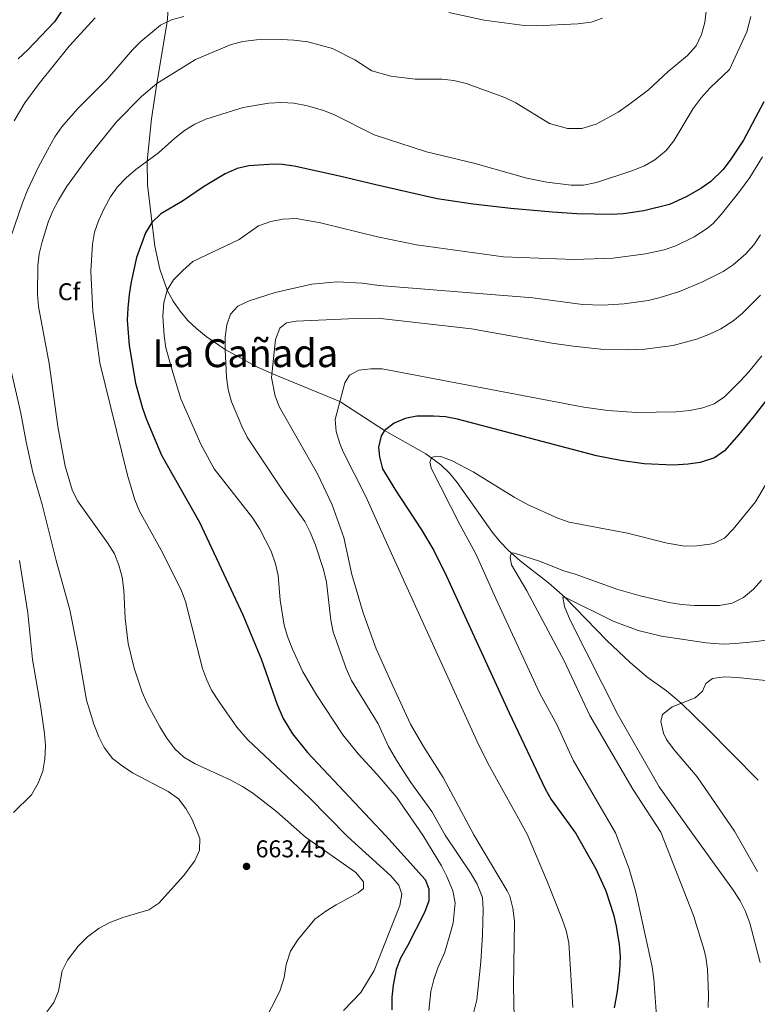
# Model space of a CAD drawing. Units: metres. Extents: x 635233 to 642175, y 4701986 to 4706750.
# Drawn here: x 636325 to 636629, y 4704391 to 4704797 of the extents above; entities that cross this region are included whole.
import ezdxf
from ezdxf.enums import TextEntityAlignment as Align

# ---------------------------------------------------------------- set-up
doc = ezdxf.new("R2010")
doc.units = ezdxf.units.M
doc.header["$MEASUREMENT"] = 0
doc.linetypes.add('DGN Style 3', pattern=[121.60946, 86.8639, -34.74556])
for name, color, linetype, lineweight in [('Nivel 11', 7, 'Continuous', 0), ('Nivel 37', 7, 'Continuous', 0), ('Nivel 4', 7, 'Continuous', 0), ('Nivel 41', 7, 'Continuous', 0), ('Nivel 45', 7, 'Continuous', 0), ('Nivel 5', 7, 'Continuous', 0), ('Nivel 61', 7, 'Continuous', 0), ('Nivel 7', 7, 'Continuous', 0)]:
    doc.layers.add(name, color=color, linetype=linetype, lineweight=lineweight)
doc.styles.add('Style-Arial', font='txt')
doc.styles.add('Style-Times New Roman', font='txt')

# ---------------------------------------------------------------- blocks, each defined once
blk = doc.blocks.new('5PATER')
at = {"layer": 'Nivel 7', "linetype": 'Continuous', "lineweight": 0}
h = blk.add_hatch(color=51, dxfattribs=at)
edge = h.paths.add_edge_path()
edge.add_ellipse((0, 0), major_axis=(-11, -11.1), ratio=0.999422, start_angle=0, end_angle=360)

msp = doc.modelspace()

# ---------------------------------------------------------------- linework, layer by layer
at = {"layer": 'Nivel 11', "color": 142, "linetype": 'DGN Style 3', "lineweight": 13}
msp.add_polyline3d([(636387.21, 4704814.66, 668.1), (636385.6, 4704796.26, 665), (636381.34, 4704770.89, 660), (636379.17, 4704756.2, 657.68), (636377.35, 4704738.79, 655), (636377.41, 4704729, 653.09), (636380.51, 4704703.75, 648.23), (636382.5, 4704694.16, 646.52), (636385.61, 4704685.52, 645), (636388.03, 4704680.99, 644.21), (636390.91, 4704676.83, 643.49), (636394.18, 4704673.03, 642.81), (636397.77, 4704669.55, 642.14), (636401.64, 4704666.38, 641.46), (636409.51, 4704661.12, 640), (636422.32, 4704654.09, 636.52), (636428.83, 4704651.15, 635), (636456.9, 4704639.59, 630), (636475.32, 4704627.57, 625), (636492.35, 4704618.01, 620.62), (636498.58, 4704613.43, 619.06), (636502.07, 4704609.98, 618.34), (636505.28, 4704606.21, 617.8), (636519.87, 4704585.51, 616.18), (636523.03, 4704581.62, 615.75), (636526.43, 4704578.04, 615.2), (636531.25, 4704573.86, 614.21), (636542.91, 4704564.81, 611.38), (636549.76, 4704558.85, 610), (636567.09, 4704540.93, 607.95), (636576.67, 4704531.84, 607.46), (636583.59, 4704526, 606.76), (636591.64, 4704520.13, 605.81), (636597.77, 4704515.09, 605), (636608.48, 4704504.7, 603.44), (636629.52, 4704483.31, 600.44)], dxfattribs=at)
at = {"layer": 'Nivel 4', "color": 30, "linetype": 'Continuous', "lineweight": 30, "flags": 128}
for points, elevation in [([(636345.03, 4704805.33), (636339.08, 4704796.28), (636328.11, 4704784.73), (636324.15, 4704781.07)], 675), ([(636631.92, 4704763.25), (636623.44, 4704747.51), (636617.99, 4704739.16), (636614.87, 4704735.2), (636609.96, 4704730.43), (636605.86, 4704727.56), (636599.74, 4704724.13), (636592.9, 4704720.86), (636582.26, 4704718.24), (636573.95, 4704717.06), (636568.96, 4704716.8), (636554.66, 4704717.1), (636544.67, 4704717.72), (636527.41, 4704719.22), (636511.91, 4704720.99), (636497.07, 4704723.2), (636471.67, 4704729.03), (636456.73, 4704732.65), (636437.96, 4704736.74), (636433, 4704737.47), (636429.65, 4704737.59), (636419.34, 4704736.86), (636414.47, 4704735.74), (636409.58, 4704733.5), (636400.53, 4704728.17), (636391.91, 4704722.27), (636382.97, 4704717.1), (636379.25, 4704713.47), (636376.58, 4704709.24), (636372.99, 4704699.06), (636370.77, 4704688.98), (636369.95, 4704683.77), (636369.31, 4704678.18), (636369.14, 4704673.18), (636369.87, 4704662.66), (636372.53, 4704647.18), (636375.42, 4704636.83), (636377.07, 4704632.11), (636383.27, 4704617.47), (636398.92, 4704589.75), (636416.83, 4704551.53), (636424.32, 4704533.33), (636430.98, 4704514.48), (636433.51, 4704508.7), (636437.33, 4704502.5), (636443.57, 4704494.67), (636475.78, 4704460.29), (636492.08, 4704442.28), (636493.57, 4704438.45), (636493.53, 4704433.45), (636491.86, 4704428.71), (636484.84, 4704414.97), (636481.86, 4704409.87), (636480.15, 4704405.18), (636478.84, 4704398.73), (636478.31, 4704393.76), (636478.29, 4704388.53)], 650), ([(636649.71, 4704661.88), (636627.93, 4704633.63), (636621.6, 4704625.93), (636615.6, 4704619.28), (636611.53, 4704616.35), (636605.6, 4704614.46), (636600.66, 4704613.68), (636594.4, 4704613.35), (636582.46, 4704613.88), (636572.64, 4704615.31), (636562.83, 4704617.19), (636505.43, 4704632.31), (636500.51, 4704633.2), (636495.49, 4704633.56), (636488.62, 4704633.49), (636483.77, 4704632.63), (636479.27, 4704630.66), (636475.32, 4704627.57), (636473.93, 4704625.48), (636472.84, 4704620.8), (636473.17, 4704616.71), (636474.45, 4704611.87), (636479.53, 4704603.38), (636490.59, 4704586.69), (636495.71, 4704578.11), (636500.92, 4704567.52), (636526.69, 4704511.05), (636541.56, 4704479.7), (636544.05, 4704475.37), (636554.21, 4704461.33), (636562.53, 4704446.66), (636566.7, 4704437.59), (636569.81, 4704427.9), (636570.88, 4704423.03), (636572.12, 4704415.54), (636572.51, 4704410.57), (636572.34, 4704404.59), (636571.3, 4704396.03), (636570.02, 4704389.38)], 625)]:
    msp.add_lwpolyline(points, dxfattribs=dict(at, elevation=elevation))
at = {"layer": 'Nivel 5', "color": 30, "linetype": 'Continuous', "lineweight": 0, "flags": 128}
for points, elevation in [([(636603.89, 4704786.38), (636606.13, 4704791.1), (636607.47, 4704795.96), (636608.69, 4704806.79)], 660), ([(636392.42, 4704798.52), (636387.34, 4704797.13), (636382.86, 4704794.91), (636374.74, 4704788.22), (636371.32, 4704784.72), (636360.91, 4704772.73), (636348.65, 4704760.52), (636342.09, 4704752.92), (636339.27, 4704748.8), (636336.22, 4704743.31), (636332.4, 4704736.2), (636327.97, 4704726.87), (636325.87, 4704721.63), (636319.08, 4704701.86)], 665), ([(636355.84, 4704798.01), (636345.16, 4704786.26), (636332.71, 4704770.78), (636326.84, 4704762.87), (636322.43, 4704755.49)], 670), ([(636626.42, 4704798.45), (636624.88, 4704792.13), (636617.64, 4704776.62), (636609.74, 4704769.03), (636606.05, 4704764.97), (636602.73, 4704760.57), (636594.64, 4704747.17), (636591.57, 4704743.23), (636586.89, 4704739.32), (636582.54, 4704736.85), (636577.44, 4704734.8), (636562.79, 4704729.99), (636557.39, 4704728.91), (636552.38, 4704728.88), (636542.29, 4704730.14), (636534.09, 4704731.82), (636512.11, 4704738), (636492.66, 4704742.67), (636470.96, 4704749.66), (636454.7, 4704757.85), (636450.07, 4704759.74), (636443.44, 4704761.65), (636437.91, 4704762.74), (636432.92, 4704762.99), (636427.56, 4704762.75), (636417, 4704760.94), (636401.57, 4704756.1), (636397.01, 4704754.07), (636392.76, 4704751.38), (636388.75, 4704748.31), (636381.96, 4704742.21), (636372.65, 4704735.32), (636368.64, 4704731.89), (636365.06, 4704728.2), (636362.19, 4704724.11), (636359.59, 4704719.26), (636357.29, 4704714.23), (636355.62, 4704709.52), (636354.83, 4704704.53), (636354.04, 4704693.44), (636354.91, 4704676.79), (636357.81, 4704655.5), (636369.2, 4704609.26), (636372.23, 4704598.99), (636374.13, 4704594.35), (636383.1, 4704578.26)], 655), ([(636565.23, 4704797.85), (636560.52, 4704796.17), (636555.11, 4704795.45), (636537.93, 4704794.65), (636532.93, 4704794.75), (636516.4, 4704796.93), (636501.89, 4704800.14)], 665), ([(636419.9, 4704372.77), (636429.95, 4704391.82), (636432.16, 4704396.63), (636433.86, 4704401.81), (636434.76, 4704407.22), (636436.52, 4704412.71), (636439.47, 4704417.46), (636446.53, 4704425.89), (636451.08, 4704429.22), (636455.31, 4704431.87), (636464.48, 4704436.86), (636466.61, 4704438.55), (636466.68, 4704441.33), (636463.48, 4704445.23), (636442.63, 4704459.85), (636430.65, 4704470.35), (636420.89, 4704477.9), (636416.72, 4704480.66), (636411.63, 4704483.48), (636397.2, 4704490.03), (636392.4, 4704492.85), (636388.68, 4704496.2), (636385.43, 4704500.7), (636382.52, 4704505.31), (636377.35, 4704514.99), (636375.26, 4704519.62), (636371.9, 4704529.52), (636369.53, 4704539.67), (636368.27, 4704550.03), (636367.69, 4704561.77), (636367.01, 4704567.03), (636365.69, 4704572.04), (636363.84, 4704576.69), (636361, 4704581.27), (636348.55, 4704598.6), (636346.39, 4704603.15), (636343.44, 4704612.92), (636340.4, 4704629.32), (636336.88, 4704655.34), (636332.43, 4704678.81), (636332, 4704683.79), (636332.19, 4704695.55), (636332.7, 4704700.53), (636333.94, 4704705.48), (636336.53, 4704713.67), (636338.44, 4704718.3), (636340.72, 4704722.76), (636344.01, 4704728.16), (636352.36, 4704739.77), (636364.72, 4704754.97), (636374.94, 4704765.53), (636381.34, 4704770.89), (636397.31, 4704780.8), (636412, 4704786.88), (636416.83, 4704788.18), (636422.41, 4704788.9), (636432.68, 4704788.99), (636437.88, 4704788.72), (636443.61, 4704788.08), (636453.84, 4704785.24), (636463.06, 4704780.68), (636470.06, 4704776.05), (636477.91, 4704773.86), (636487.9, 4704772.62), (636498.96, 4704772.57), (636503.97, 4704772.12), (636509.01, 4704770.87), (636524.99, 4704765.13), (636529.45, 4704762.86), (636543.42, 4704754.36), (636550.79, 4704752.21), (636556.67, 4704752.33), (636562.64, 4704754), (636571.77, 4704759.01), (636576.03, 4704762.02), (636584.19, 4704768.29), (636592.38, 4704775.86), (636600.37, 4704782.42), (636603.89, 4704786.38)], 660), ([(636493.54, 4704388.18), (636494.44, 4704396.14), (636495.64, 4704401.04), (636497.31, 4704405.89), (636500.14, 4704412.28), (636502.82, 4704421.34), (636503.56, 4704424.44), (636504.43, 4704432.67), (636503.44, 4704437.57), (636501.05, 4704443.49), (636498.8, 4704447.93), (636491.1, 4704460.58), (636480.35, 4704476.21), (636472.27, 4704485.69), (636464.38, 4704494.18), (636458.13, 4704501.99), (636447.19, 4704518.52), (636441.64, 4704528.09), (636437.32, 4704537.35), (636435.28, 4704542.55), (636433.83, 4704547.33), (636432.29, 4704557.62), (636431.46, 4704567.73), (636430.26, 4704572.58), (636428.51, 4704577.76), (636423.81, 4704586.89), (636420.93, 4704591.4), (636405.01, 4704611.82), (636399.43, 4704621.98), (636391.25, 4704640.74), (636387.97, 4704651.52), (636385.03, 4704661.76), (636384.33, 4704666.71), (636383.85, 4704674.84), (636384.23, 4704680.48), (636385.61, 4704685.52), (636388.18, 4704689.81), (636392.06, 4704693.71), (636396.17, 4704697.38), (636415.34, 4704706.48), (636423.24, 4704712.1), (636428.38, 4704713.85), (636433.34, 4704714.82), (636438.89, 4704715.16), (636448.87, 4704713.27), (636472.41, 4704707.58), (636488.55, 4704704.19), (636524.34, 4704699.35), (636553.63, 4704698.25), (636569.68, 4704698.74), (636582.98, 4704700.54), (636590.77, 4704702.25), (636595.51, 4704703.82), (636603.08, 4704707.59), (636608.65, 4704711.19), (636610.9, 4704713.13), (636614.27, 4704716.84), (636621.4, 4704725.67), (636626.1, 4704732.04), (636631.26, 4704740.61)], 645), ([(636630.53, 4704708.42), (636627.67, 4704704.3), (636624.37, 4704700.55), (636619.2, 4704696.07), (636615, 4704693.26), (636606.25, 4704688.83), (636596.99, 4704685.04), (636589, 4704682.5), (636584.09, 4704681.35), (636574.22, 4704679.84), (636565.37, 4704679.29), (636556.99, 4704679.58), (636536.56, 4704682.42), (636473.1, 4704687.5), (636466.08, 4704688.39), (636455.72, 4704689.01), (636445.27, 4704688.08), (636430.16, 4704684.63), (636419.49, 4704681.09), (636414.72, 4704678.93), (636411.77, 4704675.68), (636410.15, 4704671.27), (636409.55, 4704666.31), (636409.51, 4704661.12), (636410.06, 4704649.67), (636410.81, 4704644.56), (636412.14, 4704639.4), (636416.35, 4704629.36), (636418.64, 4704624.91), (636433.42, 4704602.59), (636442.35, 4704590.07), (636444.66, 4704585.63), (636446.83, 4704580.32), (636450.11, 4704570.31), (636451.37, 4704565.01), (636453.07, 4704549.38), (636454.07, 4704544.49), (636459.4, 4704529.38), (636461.65, 4704524.39), (636472.71, 4704506.53), (636476.99, 4704497.19), (636480.68, 4704490.9), (636486.16, 4704482.36), (636494.79, 4704470.36), (636500.3, 4704460.62), (636511.01, 4704444.65), (636513.56, 4704440.37), (636515.72, 4704434.89), (636516.03, 4704429.91), (636515.77, 4704419.45), (636515.05, 4704408.34), (636513.33, 4704392.58), (636511.98, 4704387.12)], 640), ([(636528.92, 4704378.62), (636528.57, 4704398.32), (636528.95, 4704425.15), (636528.19, 4704430.51), (636526.98, 4704435.4), (636525.92, 4704437.69), (636512.19, 4704460.77), (636499.44, 4704484.46), (636491.44, 4704497.15), (636486.03, 4704506.49), (636478.77, 4704522.21), (636471.81, 4704537.5), (636466.43, 4704552.43), (636461.81, 4704568.16), (636458.48, 4704583.48), (636453.7, 4704596.9), (636447.63, 4704609.79), (636431.96, 4704637.19), (636430.14, 4704641.82), (636428.65, 4704649.46), (636430.25, 4704665.15), (636432.03, 4704669.81), (636434.86, 4704672.01), (636438.82, 4704672.8), (636460.48, 4704673.7), (636473.57, 4704673.89), (636511.26, 4704669.62), (636544.34, 4704663.67), (636553.2, 4704662.38), (636565.83, 4704661.09), (636575.83, 4704660.87), (636582.77, 4704661.13), (636594.44, 4704662.68), (636604.08, 4704665.28), (636609.19, 4704667.2), (636614.15, 4704669.59), (636619.1, 4704672.69), (636622.92, 4704675.92), (636630.5, 4704683.5)], 635), ([(636319.24, 4704660.61), (636325.25, 4704634.84), (636327.39, 4704623.01), (636330.19, 4704610.27), (636333.94, 4704597.15), (636339.8, 4704573.92), (636345.35, 4704553.67), (636348.78, 4704536.93), (636352.29, 4704516.37), (636355.31, 4704506.47), (636357.4, 4704501.23), (636359.62, 4704496.75), (636362.99, 4704492.23), (636366.96, 4704489.19), (636371.31, 4704486.4), (636385.94, 4704478.57), (636390.26, 4704475.59), (636393.25, 4704471.59), (636395.91, 4704467.03), (636399.03, 4704459.27), (636398.97, 4704454.42), (636396.94, 4704449.95), (636392.27, 4704443.8), (636382.11, 4704432.59), (636378, 4704429.73), (636367.28, 4704426.58), (636361.87, 4704424.61), (636357.46, 4704422.25), (636352.72, 4704418.61), (636348.79, 4704414.82), (636344.45, 4704409.02), (636342.23, 4704404.55), (636340.78, 4704396.17), (636338.77, 4704391.59), (636335.89, 4704387.66)], 665), ([(636631.06, 4704658.49), (636625.62, 4704651.78), (636622.22, 4704648.11), (636615.55, 4704641.56), (636611.36, 4704638.67), (636606.67, 4704636.94), (636601.36, 4704635.85), (636595.49, 4704635.29), (636579.27, 4704635.07), (636567.44, 4704635.88), (636557.52, 4704637.19), (636474.28, 4704653.1), (636469.65, 4704653.07), (636464.67, 4704652.54), (636460.83, 4704650.41), (636458.87, 4704647.27), (636454.99, 4704632.16), (636455.35, 4704627.17), (636456.84, 4704622.24), (636458.25, 4704618.87), (636467.51, 4704600.7), (636476.8, 4704579.82), (636514.11, 4704498.08), (636518.6, 4704489.15), (636534.16, 4704461.07), (636542.62, 4704441.16), (636548.66, 4704425.99), (636550.27, 4704421.23), (636551.31, 4704416.13), (636553.03, 4704389.5)], 630), ([(636635.27, 4704609.94), (636628.47, 4704598.19), (636619.15, 4704586.93), (636615.57, 4704583.16), (636611.06, 4704580.99), (636609.54, 4704580.66), (636604.24, 4704580.02), (636599.24, 4704579.94), (636591.99, 4704581.12), (636575.62, 4704585.3), (636551.51, 4704589.84), (636546.76, 4704591.38), (636534.55, 4704596.97), (636528.87, 4704600.05), (636511.9, 4704610.63), (636503.15, 4704615.08), (636498.48, 4704616.94), (636496.51, 4704617.05), (636494.75, 4704616.45), (636493.93, 4704614.37), (636494.65, 4704611.81), (636506.35, 4704588.77), (636513.02, 4704576.78)], 620), ([(636383.1, 4704578.26), (636391.31, 4704561.85), (636393.13, 4704557.08), (636400.1, 4704529.38), (636401.83, 4704525.02), (636403.91, 4704520.47), (636407.08, 4704515.68), (636414.39, 4704505.24), (636418.86, 4704499.93), (636444.26, 4704476.21), (636460.02, 4704460.08), (636477.86, 4704443.79), (636481.27, 4704439.94), (636482.4, 4704436.26), (636481.58, 4704431.58), (636471.06, 4704404.8), (636465.54, 4704395.64), (636458.31, 4704388.31)], 655), ([(636608.87, 4704389.47), (636609, 4704394.81), (636608.59, 4704405.28), (636607.94, 4704410.23), (636607.23, 4704413.1), (636602.78, 4704427.44), (636589.32, 4704461.8), (636577.85, 4704479.65), (636560.09, 4704509.95), (636549.51, 4704532.61), (636534.03, 4704561.41), (636527.76, 4704572.24), (636527.21, 4704575.25), (636527.5, 4704577.05), (636528.39, 4704577.08), (636529.29, 4704576.93), (636539.21, 4704573.72), (636549.24, 4704569.7), (636554.03, 4704568.27), (636571.2, 4704562.09), (636580.84, 4704559.41), (636592.62, 4704556.62), (636597.82, 4704555.83), (636603.28, 4704555.37), (636613.62, 4704555.41), (636618.76, 4704556.39), (636623.5, 4704558.7), (636627.56, 4704562.12), (636630.95, 4704565.89)], 615), ([(636324.62, 4704573.91), (636328.03, 4704552.36), (636329.99, 4704533.18), (636333.48, 4704513.11), (636334.98, 4704502.63), (636335.33, 4704497.65), (636335.11, 4704491.99), (636334.28, 4704487.06), (636332.39, 4704482.14), (636329.55, 4704477.22), (636322.13, 4704470.02)], 670), ([(636513.02, 4704576.78), (636521.26, 4704558.26), (636539.42, 4704519.04), (636546.57, 4704506), (636553.15, 4704491.61), (636570.63, 4704461.55), (636576.27, 4704446.72), (636579.06, 4704437.14), (636585.73, 4704406.2), (636586.47, 4704401.25), (636587.48, 4704387.81), (636587.06, 4704369.66), (636586.33, 4704358.1), (636584.93, 4704346.56), (636583.9, 4704341.02), (636578.87, 4704324.62)], 620), ([(636630.3, 4704407.99), (636626.03, 4704424.35), (636624.33, 4704429.05), (636622.03, 4704433.51), (636619.32, 4704437.78), (636601.9, 4704461.97), (636588.68, 4704480.54), (636571.77, 4704510.07), (636551.97, 4704549.38), (636549.54, 4704555), (636548.87, 4704558.81), (636549.76, 4704558.85), (636569.65, 4704549), (636579.95, 4704545.02), (636589.67, 4704542.68), (636608.12, 4704539.96), (636615.2, 4704539.5), (636620.19, 4704539.66), (636628.98, 4704540.48), (636637.59, 4704541.9)], 610), ([(636644.11, 4704523.19), (636621.01, 4704525.72), (636615.57, 4704525.89), (636610.61, 4704525.27), (636607.91, 4704523.21), (636606.59, 4704520.04), (636603.57, 4704517.34), (636593.98, 4704513.61), (636590.08, 4704510.35), (636589.29, 4704507.47), (636590.39, 4704502.67), (636591.69, 4704500.15), (636594.78, 4704495.89), (636604.33, 4704484.62), (636619.8, 4704462.21), (636629.24, 4704445.63)], 605)]:
    msp.add_lwpolyline(points, dxfattribs=dict(at, elevation=elevation))
at = {"layer": 'Nivel 61', "color": 7, "linetype": 'Continuous', "lineweight": 0}
msp.add_3dface([(635322.47, 4701985.75, 491.65), (635232.71, 4706612.35, 623.38), (642080.44, 4706748.65, 831), (642174.76, 4702121.98, 682.18)], dxfattribs=at)

# ---------------------------------------------------------------- block references
at = {"layer": 'Nivel 7', "color": 51, "linetype": 'Continuous', "lineweight": 0, "xscale": 0.1000009313241567, "yscale": 0.1000009313241567, "zscale": 0.1000009313241567}
msp.add_blockref('5PATER', (636418.35, 4704447.71, 663.45), dxfattribs=at)

# ---------------------------------------------------------------- texts
at = {"layer": 'Nivel 37', "color": 92, "linetype": 'Continuous', "lineweight": 0, "style": 'Style-Arial'}
msp.add_text('Cf', height=7, dxfattribs=at).set_placement((636345.07, 4704684.91, 657.09), align=Align.MIDDLE_CENTER)
at = {"layer": 'Nivel 41', "color": 7, "linetype": 'Continuous', "lineweight": 0, "style": 'Style-Arial'}
msp.add_text('663.45', height=7, dxfattribs=at).set_placement((636422.1, 4704451.46, 663.45))
at = {"layer": 'Nivel 45', "color": 7, "linetype": 'Continuous', "lineweight": 0, "style": 'Style-Times New Roman'}
msp.add_text('La Cañada', height=11.5, dxfattribs=at).set_placement((636417.85, 4704659.53, 637.78), align=Align.MIDDLE_CENTER)

doc.saveas('drawing.dxf')
